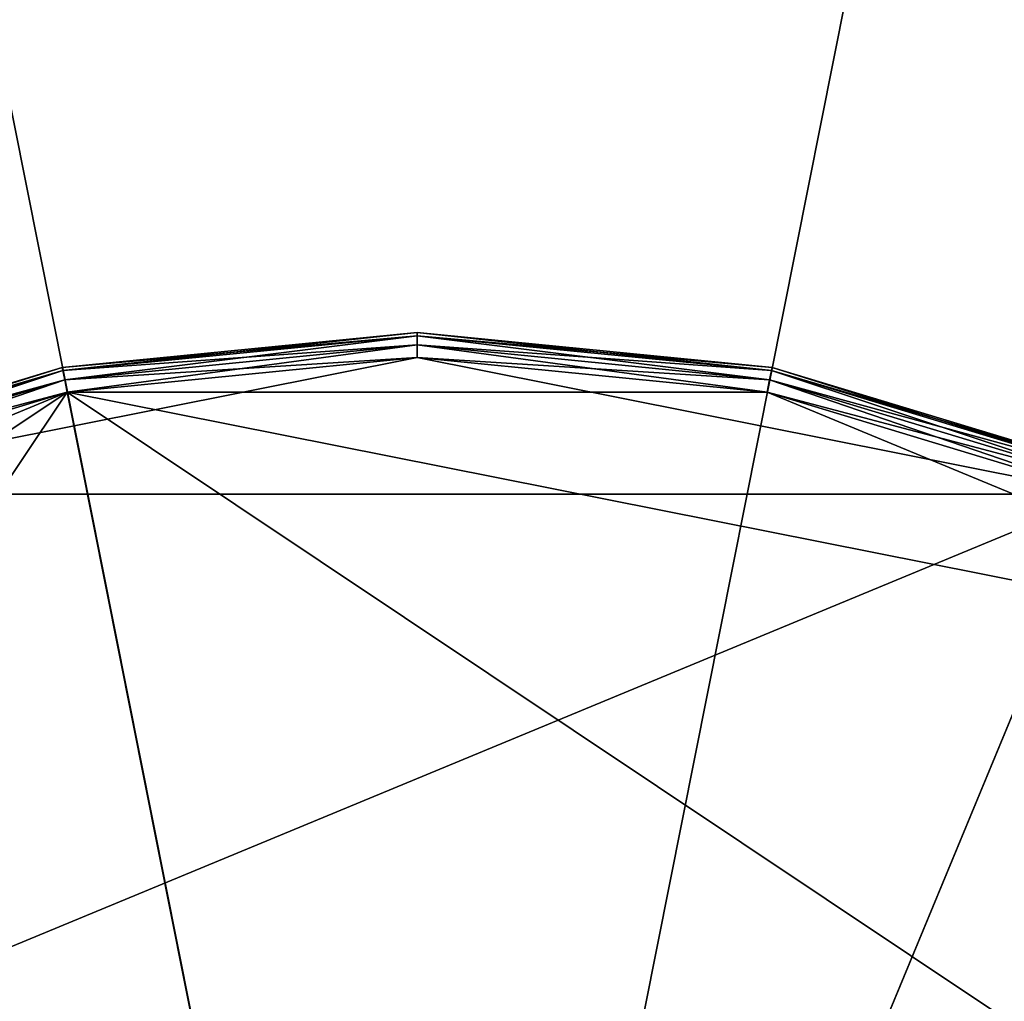
# Model space of a CAD drawing. Extents: x -0.238 to 0.238, y -0.238 to 0.238.
# Drawn here: x -0.016 to 0.023, y 0.046 to 0.085 of the extents above; entities that cross this region are included whole.
import ezdxf

# ---------------------------------------------------------------- set-up
doc = ezdxf.new("R2010")
doc.units = 0
doc.header["$MEASUREMENT"] = 0
doc.layers.get('0').update_dxf_attribs({"linetype": 'CONTINUOUS'})

msp = doc.modelspace()

# ---------------------------------------------------------------- linework, layer by layer
for points in [[(0.046236, 0.232446, 0.033415), (-0.13167, 0.197058, 0.033415), (-0.232446, 0.046236, 0.033415)], [(0.046236, 0.232446, 0.033415), (-0.232446, 0.046236, 0.033415), (-0.046236, -0.232446, 0.033415)], [(0.046236, -0.232446, 0.038583), (-0.232446, -0.046236, 0.038583), (-0.046236, 0.232446, 0.038583)], [(-0.046236, -0.232446, 0.033415), (0.232446, -0.046236, 0.033415), (0.046236, 0.232446, 0.033415)], [(-0.046236, 0.232446, 0.038583), (0.13167, 0.197058, 0.038583), (0.232446, 0.046236, 0.038583)], [(-0.046236, 0.232446, 0.038583), (0.232446, 0.046236, 0.038583), (0.046236, -0.232446, 0.038583)], [(0.089609, 0.216335, 0.1), (-0.216335, 0.089609, 0.1), (-0.089609, -0.216335, 0.1)], [(-0.089609, -0.216335, 0.1), (0.216335, -0.089609, 0.1), (0.089609, 0.216335, 0.1)], [(-0.014144, 0.071107, 0.518287), (-0.014144, 0.071107, 0.544287), (0, 0.0725, 0.544287)], [(-0.014144, 0.071107, 0.518287), (0, 0.0725, 0.544287), (0, 0.0725, 0.518287)], [(-0.014144, 0.071107, 0.518287), (0, 0.0725, 0.518287), (0, 0.072365, 0.517787)], [(0, 0.0725, 0.544287), (-0.014144, 0.071107, 0.544287), (-0.014118, 0.070975, 0.544787)], [(-0.014144, 0.071107, 0.518287), (0, 0.072365, 0.517787), (-0.014118, 0.070975, 0.517787)], [(0, 0.0725, 0.544287), (-0.014118, 0.070975, 0.544787), (0, 0.072365, 0.544787)], [(-0.014118, 0.070975, 0.517787), (0, 0.072365, 0.517787), (0, 0.071998, 0.517421)], [(0, 0.072365, 0.544787), (-0.014118, 0.070975, 0.544787), (-0.014046, 0.070614, 0.545153)], [(0, 0.072365, 0.544787), (-0.014046, 0.070614, 0.545153), (0, 0.071998, 0.545153)], [(0, 0.0725, 0.518287), (0, 0.0725, 0.544287), (0.014144, 0.071107, 0.544287)], [(0, 0.0725, 0.518287), (0.014144, 0.071107, 0.544287), (0.014144, 0.071107, 0.518287)], [(0, 0.0725, 0.518287), (0.014144, 0.071107, 0.518287), (0.014118, 0.070975, 0.517787)], [(0, 0.0725, 0.518287), (0.014118, 0.070975, 0.517787), (0, 0.072365, 0.517787)], [(0.014144, 0.071107, 0.544287), (0, 0.0725, 0.544287), (0, 0.072365, 0.544787)], [(0, 0.072365, 0.517787), (0.014118, 0.070975, 0.517787), (0.014046, 0.070614, 0.517421)], [(0, 0.072365, 0.517787), (0.014046, 0.070614, 0.517421), (0, 0.071998, 0.517421)], [(0.014144, 0.071107, 0.544287), (0, 0.072365, 0.544787), (0.014118, 0.070975, 0.544787)], [(0.014118, 0.070975, 0.544787), (0, 0.072365, 0.544787), (0, 0.071998, 0.545153)], [(-0.014118, 0.070975, 0.517787), (0, 0.071998, 0.517421), (-0.014046, 0.070614, 0.517421)], [(-0.014046, 0.070614, 0.517421), (0, 0.071998, 0.517421), (0, 0.071495, 0.517287)], [(0, 0.071998, 0.545153), (-0.014046, 0.070614, 0.545153), (-0.013948, 0.070121, 0.545287)], [(0, 0.071998, 0.545153), (-0.013948, 0.070121, 0.545287), (0, 0.071495, 0.545287)], [(0, 0.071998, 0.517421), (0.014046, 0.070614, 0.517421), (0.013948, 0.070121, 0.517287)], [(0, 0.071998, 0.517421), (0.013948, 0.070121, 0.517287), (0, 0.071495, 0.517287)], [(0.014118, 0.070975, 0.544787), (0, 0.071998, 0.545153), (0.014046, 0.070614, 0.545153)], [(0.014046, 0.070614, 0.545153), (0, 0.071998, 0.545153), (0, 0.071495, 0.545287)], [(0, 0.071495, 0.545287), (-0.013948, 0.070121, 0.545287), (-0.02736, 0.066053, 0.545287)], [(0.02736, 0.066053, 0.545287), (0, 0.071495, 0.545287), (-0.02736, 0.066053, 0.545287)], [(-0.014046, 0.070614, 0.517421), (0, 0.071495, 0.517287), (-0.013948, 0.070121, 0.517287)], [(-0.013948, 0.070121, 0.517287), (0, 0.071495, 0.517287), (0.013948, 0.070121, 0.517287)], [(0.02736, 0.066053, 0.545287), (0.013948, 0.070121, 0.545287), (0, 0.071495, 0.545287)], [(0.014046, 0.070614, 0.545153), (0, 0.071495, 0.545287), (0.013948, 0.070121, 0.545287)], [(-0.027745, 0.066981, 0.518287), (-0.027745, 0.066981, 0.544287), (-0.014144, 0.071107, 0.544287)], [(-0.027745, 0.066981, 0.518287), (-0.014144, 0.071107, 0.544287), (-0.014144, 0.071107, 0.518287)], [(-0.027745, 0.066981, 0.518287), (-0.014144, 0.071107, 0.518287), (-0.014118, 0.070975, 0.517787)], [(-0.014144, 0.071107, 0.544287), (-0.027745, 0.066981, 0.544287), (-0.027693, 0.066857, 0.544787)], [(-0.014144, 0.071107, 0.544287), (-0.027693, 0.066857, 0.544787), (-0.014118, 0.070975, 0.544787)], [(0.014144, 0.071107, 0.518287), (0.027693, 0.066857, 0.517787), (0.014118, 0.070975, 0.517787)], [(0.027745, 0.066981, 0.544287), (0.014144, 0.071107, 0.544287), (0.014118, 0.070975, 0.544787)], [(0.014144, 0.071107, 0.518287), (0.014144, 0.071107, 0.544287), (0.027745, 0.066981, 0.544287)], [(0.014144, 0.071107, 0.518287), (0.027745, 0.066981, 0.544287), (0.027745, 0.066981, 0.518287)], [(0.014144, 0.071107, 0.518287), (0.027745, 0.066981, 0.518287), (0.027693, 0.066857, 0.517787)], [(-0.027745, 0.066981, 0.518287), (-0.014118, 0.070975, 0.517787), (-0.027693, 0.066857, 0.517787)], [(-0.027693, 0.066857, 0.517787), (-0.014118, 0.070975, 0.517787), (-0.014046, 0.070614, 0.517421)], [(-0.014118, 0.070975, 0.544787), (-0.027693, 0.066857, 0.544787), (-0.027552, 0.066517, 0.545153)], [(-0.014118, 0.070975, 0.544787), (-0.027552, 0.066517, 0.545153), (-0.014046, 0.070614, 0.545153)], [(0.014118, 0.070975, 0.517787), (0.027552, 0.066517, 0.517421), (0.014046, 0.070614, 0.517421)], [(0.027693, 0.066857, 0.544787), (0.014118, 0.070975, 0.544787), (0.014046, 0.070614, 0.545153)], [(0.014118, 0.070975, 0.517787), (0.027693, 0.066857, 0.517787), (0.027552, 0.066517, 0.517421)], [(0.027745, 0.066981, 0.544287), (0.014118, 0.070975, 0.544787), (0.027693, 0.066857, 0.544787)], [(-0.027693, 0.066857, 0.517787), (-0.014046, 0.070614, 0.517421), (-0.027552, 0.066517, 0.517421)], [(-0.027552, 0.066517, 0.517421), (-0.014046, 0.070614, 0.517421), (-0.013948, 0.070121, 0.517287)], [(-0.014046, 0.070614, 0.545153), (-0.027552, 0.066517, 0.545153), (-0.02736, 0.066053, 0.545287)], [(-0.014046, 0.070614, 0.545153), (-0.02736, 0.066053, 0.545287), (-0.013948, 0.070121, 0.545287)], [(0.014046, 0.070614, 0.517421), (0.02736, 0.066053, 0.517287), (0.013948, 0.070121, 0.517287)], [(0.027552, 0.066517, 0.545153), (0.014046, 0.070614, 0.545153), (0.013948, 0.070121, 0.545287)], [(0.014046, 0.070614, 0.517421), (0.027552, 0.066517, 0.517421), (0.02736, 0.066053, 0.517287)], [(0.027693, 0.066857, 0.544787), (0.014046, 0.070614, 0.545153), (0.027552, 0.066517, 0.545153)], [(-0.070121, -0.013948, 0.517287), (-0.059446, 0.039721, 0.517287), (-0.013948, 0.070121, 0.517287)], [(0.013948, -0.070121, 0.517287), (-0.070121, -0.013948, 0.517287), (-0.013948, 0.070121, 0.517287)], [(-0.059446, 0.039721, 0.517287), (-0.039721, 0.059446, 0.517287), (-0.013948, 0.070121, 0.517287)], [(-0.039721, 0.059446, 0.517287), (-0.02736, 0.066053, 0.517287), (-0.013948, 0.070121, 0.517287)], [(-0.027552, 0.066517, 0.517421), (-0.013948, 0.070121, 0.517287), (-0.02736, 0.066053, 0.517287)], [(-0.013948, 0.070121, 0.517287), (0.013948, 0.070121, 0.517287), (0.039721, 0.059446, 0.517287)], [(-0.013948, 0.070121, 0.517287), (0.039721, 0.059446, 0.517287), (0.070121, 0.013948, 0.517287)], [(-0.013948, 0.070121, 0.517287), (0.070121, 0.013948, 0.517287), (0.013948, -0.070121, 0.517287)], [(0.027552, 0.066517, 0.545153), (0.013948, 0.070121, 0.545287), (0.02736, 0.066053, 0.545287)], [(0.013948, 0.070121, 0.517287), (0.02736, 0.066053, 0.517287), (0.039721, 0.059446, 0.517287)], [(0.02736, 0.066053, 0.545287), (-0.02736, 0.066053, 0.545287), (-0.066053, 0.02736, 0.545287)], [(0.02736, 0.066053, 0.545287), (-0.066053, 0.02736, 0.545287), (-0.02736, -0.066053, 0.545287)], [(-0.02736, -0.066053, 0.545287), (0.066053, -0.02736, 0.545287), (0.02736, 0.066053, 0.545287)]]:
    msp.add_3dface(points)

doc.saveas('drawing.dxf')
